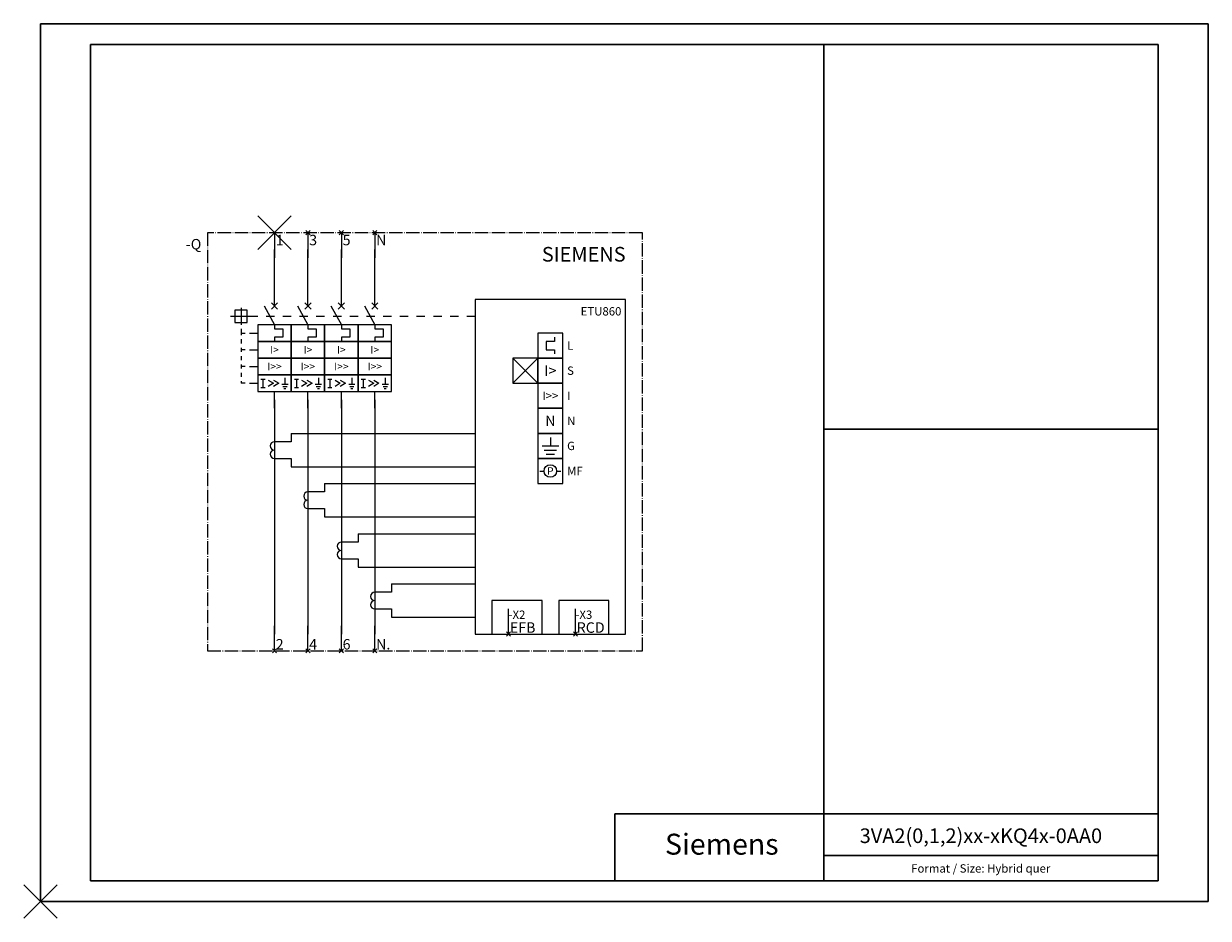
# Model space of a CAD drawing. Units: millimetres. Extents: x -4 to 279, y -4 to 210.
import ezdxf
from ezdxf.enums import TextEntityAlignment as Align

# ---------------------------------------------------------------- set-up
doc = ezdxf.new("R2010")
doc.units = ezdxf.units.MM
doc.linetypes.add('EPL_DASHDOT', pattern=[1, 0.8, -0.1, 0, -0.1])
for name, color, linetype, lineweight in [('70_GS', 7, 'Continuous', 30), ('71_GS_LI', 7, 'Continuous', 25), ('72_GS_AB', 7, 'Continuous', 35), ('73_GS_BMK', 7, 'Continuous', 35), ('77_GS_AP', 7, 'Continuous', 25), ('78_GS_BP', 1, 'Continuous', 25), ('79_GS_EP', 1, 'Continuous', 25)]:
    doc.layers.add(name, color=color, linetype=linetype, lineweight=lineweight)
doc.styles.add('Arial Unicode MS', font='txt')
doc.styles.add('Arial Unicode MS_B', font='txt')

# ---------------------------------------------------------------- blocks, each defined once
blk = doc.blocks.new('EPLFRAME')
at = {"layer": '70_GS', "color": 0, "linetype": 'Continuous', "lineweight": 30}
for p, q in [((279.4, 210), (0, 210)), ((0, 210), (0, 0)), ((279.4, 0), (279.4, 210)), ((267.4, 205), (12, 205)), ((12, 205), (12, 5)), ((187.4, 205), (187.4, 5)), ((267.4, 5), (267.4, 205)), ((267.4, 113), (187.4, 113)), ((137.4, 21), (137.4, 5)), ((267.4, 21), (137.4, 21)), ((267.4, 11), (187.4, 11)), ((12, 5), (267.4, 5)), ((0, 0), (279.4, 0))]:
    blk.add_line(p, q, dxfattribs=at)
at = {"layer": '79_GS_EP', "color": 1, "linetype": 'Continuous', "lineweight": 25}
for p, q in [((-4, 4), (4, -4)), ((4, 4), (-4, -4))]:
    blk.add_line(p, q, dxfattribs=at)
at = {"color": 0}
for tag, height, p in [('4_11011', 3.5, (225, 14)), ('14_10015', 5, (163.01, 11.23))]:
    blk.add_attdef(tag, text='', height=height, dxfattribs=at).set_placement(p, align=Align.CENTER)
at = {"layer": '70_GS', "color": 0, "style": 'Arial Unicode MS'}
blk.add_text('Format / Size: Hybrid quer', height=2, dxfattribs=at).set_placement((224.96, 6.93), align=Align.CENTER)
blk = doc.blocks.new('EPLSYM_LibrarySPECIAL_Symbol0_Variant0_Placement1')
at = {"layer": '71_GS_LI', "color": 0, "linetype": 'EPL_DASHDOT', "lineweight": 25, "ltscale": 4}
blk.add_lwpolyline([(0, -100), (104, -100), (104, 0), (0, 0)], close=True, dxfattribs=at)
at = {"color": 0}
blk.add_attdef('17_20010', text='', height=2.5, dxfattribs=at).set_placement((-1.5, -1.5), align=Align.TOP_RIGHT)
blk = doc.blocks.new('EPLSYM_LibraryIEC_symbol_Symbol106_Variant0_Placement7')
at = {"layer": '71_GS_LI', "color": 0, "linetype": 'Continuous', "lineweight": 25, "ltscale": 4}
for p, q in [((4, 4), (4, 2)), ((4, 2), (0, 2)), ((0, -2), (4, -2)), ((4, -2), (4, -4))]:
    blk.add_line(p, q, dxfattribs=at)
for centre in [(0, 1), (0, -1)]:
    blk.add_arc(centre, 1, 90, 270, dxfattribs=at)
blk = doc.blocks.new('EPLSYM_LibraryIEC_symbol_Symbol199_Variant0_Placement7')
at = {"layer": '71_GS_LI', "color": 0, "linetype": 'Continuous', "lineweight": 25, "ltscale": 4}
for p, q in [((4, 4), (4, 2)), ((4, 2), (0, 2)), ((0, -2), (4, -2)), ((4, -2), (4, -4))]:
    blk.add_line(p, q, dxfattribs=at)
for centre in [(0, 1), (0, -1)]:
    blk.add_arc(centre, 1, 90, 270, dxfattribs=at)
blk = doc.blocks.new('EPLSYM_LibraryIEC_symbol_Symbol200_Variant0_Placement7')
at = {"layer": '71_GS_LI', "color": 0, "linetype": 'Continuous', "lineweight": 25, "ltscale": 4}
for p, q in [((4, 4), (4, 2)), ((4, 2), (0, 2)), ((0, -2), (4, -2)), ((4, -2), (4, -4))]:
    blk.add_line(p, q, dxfattribs=at)
for centre in [(0, 1), (0, -1)]:
    blk.add_arc(centre, 1, 90, 270, dxfattribs=at)
blk = doc.blocks.new('EPLSYM_LibraryIEC_symbol_Symbol1559_Variant0_Placement1')
at = {"layer": '71_GS_LI', "color": 0, "linetype": 'Continuous', "lineweight": 25, "ltscale": 4}
for p, q in [((0, 2.5), (0, 6)), ((8, 2.5), (8, 6)), ((16, 2.5), (16, 6)), ((24, 2.5), (24, 6)), ((-0.75, 1.75), (0.75, 3.25)), ((-0.75, 3.25), (0.75, 1.75)), ((7.25, 1.75), (8.75, 3.25)), ((7.25, 3.25), (8.75, 1.75)), ((15.25, 1.75), (16.75, 3.25)), ((15.25, 3.25), (16.75, 1.75)), ((23.25, 1.75), (24.75, 3.25)), ((23.25, 3.25), (24.75, 1.75)), ((-10.5, 0), (-4, 0)), ((-8, 2), (-8, -2)), ((-2.5, 2.5), (0, -2)), ((-2, 0), (-1, 0)), ((-1, 0), (0, 0)), ((2, 0), (4, 0)), ((5.5, 2.5), (8, -2)), ((6, 0), (7, 0)), ((7, 0), (8, 0)), ((10, 0), (12, 0)), ((13.5, 2.5), (16, -2)), ((14, 0), (15, 0)), ((15, 0), (16, 0)), ((18, 0), (20, 0)), ((21.5, 2.5), (24, -2)), ((22, 0), (23, 0)), ((23, 0), (24, 0)), ((26, 0), (28, 0)), ((30, 0), (32, 0)), ((34, 0), (36, 0)), ((38, 0), (40, 0)), ((42, 0), (44, 0)), ((46, 0), (48, 0)), ((-8, -3), (-8, -4)), ((-8, -4), (-7, -4)), ((-8, -4), (-8, -4.5)), ((-8, -5.5), (-8, -6.5)), ((-6, -4), (-4, -4)), ((-8, -7.5), (-8, -8)), ((-7, -8), (-8, -8)), ((-8, -8), (-8, -8.5)), ((-6, -8), (-4, -8)), ((-8, -9.5), (-8, -10.5)), ((-8, -11.5), (-8, -12)), ((-7, -12), (-8, -12)), ((-8, -12), (-8, -12.5)), ((-8, -13.5), (-8, -14.5)), ((-6, -12), (-4, -12)), ((-8, -15.5), (-8, -16)), ((-7, -16), (-8, -16)), ((-6, -16), (-4, -16)), ((-3.25, -15), (-2.25, -15)), ((-3.25, -17), (-2.25, -17)), ((-2.75, -15), (-2.75, -17)), ((-1.5, -15.25), (-0.25, -16)), ((-0.25, -16), (-1.5, -16.75)), ((-0.25, -15.25), (1, -16)), ((1, -16), (-0.25, -16.75)), ((1.75, -16.25), (3.25, -16.25)), ((2, -16.75), (3, -16.75)), ((2.5, -14.75), (2.5, -16.25)), ((4.75, -15), (5.75, -15)), ((4.75, -17), (5.75, -17)), ((5.25, -15), (5.25, -17)), ((6.5, -15.25), (7.75, -16)), ((7.75, -16), (6.5, -16.75)), ((7.75, -15.25), (9, -16)), ((9, -16), (7.75, -16.75)), ((9.75, -16.25), (11.25, -16.25)), ((10, -16.75), (11, -16.75)), ((10.5, -14.75), (10.5, -16.25)), ((12.75, -15), (13.75, -15)), ((12.75, -17), (13.75, -17)), ((13.25, -15), (13.25, -17)), ((14.5, -15.25), (15.75, -16)), ((15.75, -16), (14.5, -16.75)), ((15.75, -15.25), (17, -16)), ((17, -16), (15.75, -16.75)), ((17.75, -16.25), (19.25, -16.25)), ((18, -16.75), (19, -16.75)), ((18.5, -14.75), (18.5, -16.25)), ((20.75, -15), (21.75, -15)), ((20.75, -17), (21.75, -17)), ((21.25, -15), (21.25, -17)), ((22.5, -15.25), (23.75, -16)), ((23.75, -16), (22.5, -16.75)), ((23.75, -15.25), (25, -16)), ((25, -16), (23.75, -16.75)), ((25.75, -16.25), (27.25, -16.25)), ((26, -16.75), (27, -16.75)), ((26.5, -14.75), (26.5, -16.25)), ((0, -22), (0, -18)), ((2.25, -17.25), (2.75, -17.25)), ((8, -22), (8, -18)), ((10.25, -17.25), (10.75, -17.25)), ((16, -22), (16, -18)), ((18.25, -17.25), (18.75, -17.25)), ((24, -22), (24, -18)), ((26.25, -17.25), (26.75, -17.25))]:
    blk.add_line(p, q, dxfattribs=at)
for points in [[(-9.5, -1.5), (-6.5, -1.5), (-6.5, 1.5), (-9.5, 1.5)], [(-4, -6), (4, -6), (4, -2), (-4, -2)], [(4, -6), (12, -6), (12, -2), (4, -2)], [(12, -6), (20, -6), (20, -2), (12, -2)], [(20, -6), (28, -6), (28, -2), (20, -2)], [(-4, -10), (4, -10), (4, -6), (-4, -6)], [(4, -10), (12, -10), (12, -6), (4, -6)], [(12, -10), (20, -10), (20, -6), (12, -6)], [(20, -10), (28, -10), (28, -6), (20, -6)], [(-4, -14), (4, -14), (4, -10), (-4, -10)], [(4, -14), (12, -14), (12, -10), (4, -10)], [(12, -14), (20, -14), (20, -10), (12, -10)], [(20, -14), (28, -14), (28, -10), (20, -10)], [(-4, -18), (4, -18), (4, -14), (-4, -14)], [(4, -18), (12, -18), (12, -14), (4, -14)], [(12, -18), (20, -18), (20, -14), (12, -14)], [(20, -18), (28, -18), (28, -14), (20, -14)]]:
    blk.add_lwpolyline(points, close=True, dxfattribs=at)
for points in [[(0, -2), (0, -3), (2, -3), (2, -5), (0, -5), (0, -6)], [(8, -2), (8, -3), (10, -3), (10, -5), (8, -5), (8, -6)], [(16, -2), (16, -3), (18, -3), (18, -5), (16, -5), (16, -6)], [(24, -2), (24, -3), (26, -3), (26, -5), (24, -5), (24, -6)]]:
    blk.add_lwpolyline(points, dxfattribs=at)
at = {"layer": '71_GS_LI', "color": 0, "style": 'Arial Unicode MS'}
for s, p in [('I>', (0, -8)), ('I>', (8, -8)), ('I>', (16, -8)), ('I>', (24, -8)), ('I>>', (0, -12)), ('I>>', (8, -12)), ('I>>', (16, -12)), ('I>>', (24, -12))]:
    blk.add_text(s, height=1.8, dxfattribs=at).set_placement(p, align=Align.MIDDLE_CENTER)
blk = doc.blocks.new('EPLSYM_LibrarySPECIAL_Symbol23_Variant0_Placement7')
at = {"layer": '71_GS_LI', "color": 0, "linetype": 'Continuous', "lineweight": 25, "ltscale": 4}
blk.add_line((0, 4), (0, -2), dxfattribs=at)
at = {"color": 0}
blk.add_attdef('17_20036', (2, 0), '', height=2.5, dxfattribs=at)
blk = doc.blocks.new('EPLSYM_LibrarySPECIAL_Symbol23_Variant2_Placement7')
at = {"layer": '71_GS_LI', "color": 0, "linetype": 'Continuous', "lineweight": 25, "ltscale": 4}
blk.add_line((0, -4), (0, 2), dxfattribs=at)
at = {"color": 0}
blk.add_attdef('17_20036', (2, 0), '', height=2.5, dxfattribs=at)

msp = doc.modelspace()

# ---------------------------------------------------------------- linework, layer by layer
at = {"color": 0, "linetype": 'Continuous', "lineweight": 25, "ltscale": 4}
for p, q in [((123, 134), (121, 134)), ((121, 134), (121, 132)), ((123, 135), (123, 134)), ((121, 132), (123, 132)), ((123, 132), (123, 131)), ((60, 112), (104, 112)), ((60, 104), (104, 104)), ((68, 100), (104, 100)), ((68, 92), (104, 92)), ((76, 88), (104, 88)), ((76, 80), (104, 80)), ((84, 76), (104, 76)), ((84, 68), (104, 68))]:
    msp.add_line(p, q, dxfattribs=at)
at = {"color": 0, "linetype": 'Continuous', "lineweight": 18, "ltscale": 4}
for p, q in [((113, 124), (119, 130)), ((113, 130), (119, 124))]:
    msp.add_line(p, q, dxfattribs=at)
at = {"color": 0, "linetype": 'Continuous', "lineweight": 25, "ltscale": 4}
msp.add_lwpolyline([(104, 64), (140, 64), (140, 144), (104, 144)], close=True, dxfattribs=at)
at = {"color": 0, "linetype": 'Continuous', "lineweight": 18, "ltscale": 4}
for points in [[(119, 130), (125, 130), (125, 136), (119, 136)], [(113, 124), (119, 124), (119, 130), (113, 130)], [(119, 124), (125, 124), (125, 130), (119, 130)], [(119, 118), (125, 118), (125, 124), (119, 124)], [(119, 112), (125, 112), (125, 118), (119, 118)], [(119, 106), (125, 106), (125, 112), (119, 112)], [(119, 100), (125, 100), (125, 106), (119, 106)], [(108, 64), (120, 64), (120, 72), (108, 72)], [(124, 64), (136, 64), (136, 72), (124, 72)]]:
    msp.add_lwpolyline(points, close=True, dxfattribs=at)
at = {"color": 0, "linetype": 'Continuous', "lineweight": 25, "ltscale": 4}
msp.add_circle((122, 103), 1.5, dxfattribs=at)
at = {"layer": '71_GS_LI', "color": 0, "linetype": 'Continuous', "lineweight": 25, "ltscale": 4}
for p, q in [((56, 144), (56, 156)), ((64, 144), (64, 156)), ((72, 144), (72, 156)), ((80, 144), (80, 156)), ((56, 120), (56, 64)), ((64, 120), (64, 64)), ((72, 120), (72, 64)), ((80, 120), (80, 64)), ((122, 111), (122, 109)), ((120, 109), (124, 109)), ((120.5, 108), (123.5, 108)), ((121, 107), (123, 107)), ((119.5, 103), (120.5, 103)), ((123.5, 103), (124.5, 103))]:
    msp.add_line(p, q, dxfattribs=at)
at = {"layer": '77_GS_AP', "color": 0, "linetype": 'Continuous', "lineweight": 25}
for p, q in [((55.5, 160.5), (56.5, 159.5)), ((56.5, 160.5), (55.5, 159.5)), ((63.5, 160.5), (64.5, 159.5)), ((64.5, 160.5), (63.5, 159.5)), ((71.5, 160.5), (72.5, 159.5)), ((72.5, 160.5), (71.5, 159.5)), ((79.5, 160.5), (80.5, 159.5)), ((80.5, 160.5), (79.5, 159.5)), ((111.5, 64.5), (112.5, 63.5)), ((112.5, 64.5), (111.5, 63.5)), ((127.5, 64.5), (128.5, 63.5)), ((128.5, 64.5), (127.5, 63.5)), ((55.5, 60.5), (56.5, 59.5)), ((56.5, 60.5), (55.5, 59.5)), ((63.5, 60.5), (64.5, 59.5)), ((64.5, 60.5), (63.5, 59.5)), ((71.5, 60.5), (72.5, 59.5)), ((72.5, 60.5), (71.5, 59.5)), ((79.5, 60.5), (80.5, 59.5)), ((80.5, 60.5), (79.5, 59.5))]:
    msp.add_line(p, q, dxfattribs=at)
at = {"layer": '78_GS_BP', "color": 1, "linetype": 'Continuous', "lineweight": 25}
for p, q in [((52, 164), (60, 156)), ((60, 164), (52, 156))]:
    msp.add_line(p, q, dxfattribs=at)

# ---------------------------------------------------------------- block references
ref = msp.add_blockref('EPLFRAME', (0, 0))
ref.add_attrib('14_10015', 'Siemens', dxfattribs={"layer": '70_GS', "color": 0, "height": 5, "style": 'Arial Unicode MS'}).set_placement((163.01, 11.23), align=Align.CENTER)
ref.add_attrib('4_11011', '3VA2(0,1,2)xx-xKQ4x-0AA0', dxfattribs={"layer": '70_GS', "color": 0, "height": 3.5, "style": 'Arial Unicode MS'}).set_placement((225, 14), align=Align.CENTER)
ref = msp.add_blockref('EPLSYM_LibrarySPECIAL_Symbol0_Variant0_Placement1', (40, 160))
ref.add_attrib('17_20010', '-Q', dxfattribs={"layer": '73_GS_BMK', "color": 0, "height": 2.5, "style": 'Arial Unicode MS'}).set_placement((38.5, 158.5), align=Align.TOP_RIGHT)
ref = msp.add_blockref('EPLSYM_LibrarySPECIAL_Symbol23_Variant0_Placement7', (56, 156))
ref.add_attrib('17_20036', '1', (56.3, 157), dxfattribs={"layer": '72_GS_AB', "color": 0, "height": 2.5, "style": 'Arial Unicode MS'})
ref = msp.add_blockref('EPLSYM_LibrarySPECIAL_Symbol23_Variant0_Placement7', (64, 156))
ref.add_attrib('17_20036', '3', (64.3, 157), dxfattribs={"layer": '72_GS_AB', "color": 0, "height": 2.5, "style": 'Arial Unicode MS'})
ref = msp.add_blockref('EPLSYM_LibrarySPECIAL_Symbol23_Variant0_Placement7', (72, 156))
ref.add_attrib('17_20036', '5', (72.3, 157), dxfattribs={"layer": '72_GS_AB', "color": 0, "height": 2.5, "style": 'Arial Unicode MS'})
ref = msp.add_blockref('EPLSYM_LibrarySPECIAL_Symbol23_Variant0_Placement7', (80, 156))
ref.add_attrib('17_20036', 'N', (80.3, 157), dxfattribs={"layer": '72_GS_AB', "color": 0, "height": 2.5, "style": 'Arial Unicode MS'})
for name, p in [('EPLSYM_LibraryIEC_symbol_Symbol1559_Variant0_Placement1', (56, 140)), ('EPLSYM_LibraryIEC_symbol_Symbol106_Variant0_Placement7', (56, 108)), ('EPLSYM_LibraryIEC_symbol_Symbol199_Variant0_Placement7', (64, 96)), ('EPLSYM_LibraryIEC_symbol_Symbol200_Variant0_Placement7', (72, 84)), ('EPLSYM_LibraryIEC_symbol_Symbol200_Variant0_Placement7', (80, 72))]:
    msp.add_blockref(name, p)
ref = msp.add_blockref('EPLSYM_LibrarySPECIAL_Symbol23_Variant2_Placement7', (112, 68))
ref.add_attrib('17_20036', 'EFB', (112.3, 64.3), dxfattribs={"layer": '72_GS_AB', "color": 0, "height": 2.5, "style": 'Arial Unicode MS'})
ref = msp.add_blockref('EPLSYM_LibrarySPECIAL_Symbol23_Variant2_Placement7', (128, 68))
ref.add_attrib('17_20036', 'RCD', (128.3, 64.3), dxfattribs={"layer": '72_GS_AB', "color": 0, "height": 2.5, "style": 'Arial Unicode MS'})
ref = msp.add_blockref('EPLSYM_LibrarySPECIAL_Symbol23_Variant2_Placement7', (56, 64))
ref.add_attrib('17_20036', '2', (56.3, 60.3), dxfattribs={"layer": '72_GS_AB', "color": 0, "height": 2.5, "style": 'Arial Unicode MS'})
ref = msp.add_blockref('EPLSYM_LibrarySPECIAL_Symbol23_Variant2_Placement7', (64, 64))
ref.add_attrib('17_20036', '4', (64.3, 60.3), dxfattribs={"layer": '72_GS_AB', "color": 0, "height": 2.5, "style": 'Arial Unicode MS'})
ref = msp.add_blockref('EPLSYM_LibrarySPECIAL_Symbol23_Variant2_Placement7', (72, 64))
ref.add_attrib('17_20036', '6', (72.3, 60.3), dxfattribs={"layer": '72_GS_AB', "color": 0, "height": 2.5, "style": 'Arial Unicode MS'})
ref = msp.add_blockref('EPLSYM_LibrarySPECIAL_Symbol23_Variant2_Placement7', (80, 64))
ref.add_attrib('17_20036', 'N.', (80.3, 60.3), dxfattribs={"layer": '72_GS_AB', "color": 0, "height": 2.5, "style": 'Arial Unicode MS'})

# ---------------------------------------------------------------- texts
at = {"layer": '71_GS_LI', "color": 134, "style": 'Arial Unicode MS_B'}
msp.add_text('SIEMENS', height=3.5, dxfattribs=at).set_placement((140, 152), align=Align.BOTTOM_RIGHT)
at = {"layer": '71_GS_LI', "color": 0, "style": 'Arial Unicode MS'}
msp.add_text('ETU860', height=2, dxfattribs=at).set_placement((139, 142.2), align=Align.TOP_RIGHT)
for s, p in [('L', (126, 133)), ('S', (126, 127)), ('I', (126, 121)), ('N', (126, 115)), ('G', (126, 109)), ('MF', (126, 103))]:
    msp.add_text(s, height=2, dxfattribs=at).set_placement(p, align=Align.MIDDLE_LEFT)
for s, height, p in [('I>', 2.5, (122, 127)), ('I>>', 2, (122, 121)), ('N', 2.5, (122, 115)), ('P', 1.8, (122, 103))]:
    msp.add_text(s, height=height, dxfattribs=at).set_placement(p, align=Align.MIDDLE_CENTER)
for s, p in [('-X2', (112, 67)), ('-X3', (128, 67))]:
    msp.add_text(s, height=2, dxfattribs=at).set_placement(p, align=Align.BOTTOM_LEFT)

doc.saveas('drawing.dxf')
